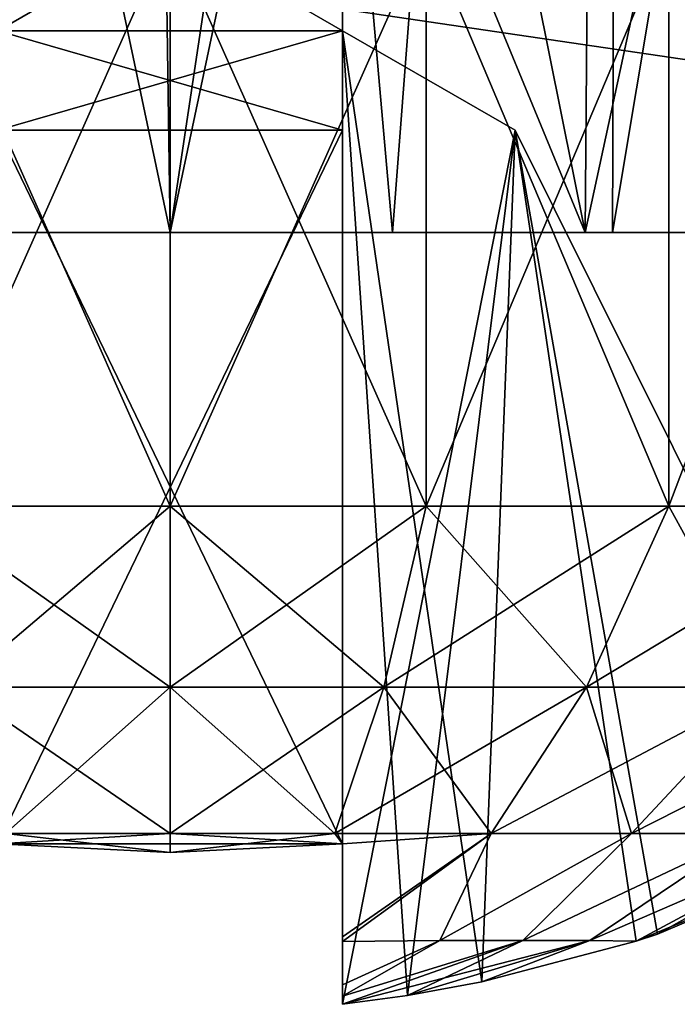
# Model space of a CAD drawing. Units: millimetres. Extents: x -56 to 110, y -115 to -22.
# Drawn here: x 38 to 40, y -115 to -112 of the extents above; entities that cross this region are included whole.
import ezdxf

# ---------------------------------------------------------------- set-up
doc = ezdxf.new("R2010")
doc.units = ezdxf.units.MM
doc.header["$LTSCALE"] = 110.922786
for name, color, linetype in [('105', 7, 'CONTINUOUS'), ('110', 7, 'CONTINUOUS'), ('111', 7, 'CONTINUOUS'), ('116', 7, 'CONTINUOUS'), ('27', 7, 'CONTINUOUS'), ('35', 7, 'CONTINUOUS'), ('36', 7, 'CONTINUOUS'), ('43', 7, 'CONTINUOUS'), ('44', 7, 'CONTINUOUS'), ('520', 7, 'CONTINUOUS'), ('521', 7, 'CONTINUOUS'), ('524', 7, 'CONTINUOUS'), ('525', 7, 'CONTINUOUS'), ('526', 7, 'CONTINUOUS'), ('527', 7, 'CONTINUOUS'), ('528', 7, 'CONTINUOUS'), ('529', 7, 'CONTINUOUS'), ('530', 7, 'CONTINUOUS'), ('533', 7, 'CONTINUOUS'), ('534', 7, 'CONTINUOUS'), ('535', 7, 'CONTINUOUS'), ('536', 7, 'CONTINUOUS'), ('537', 7, 'CONTINUOUS'), ('545', 7, 'CONTINUOUS'), ('546', 7, 'CONTINUOUS'), ('549', 7, 'CONTINUOUS'), ('550', 7, 'CONTINUOUS'), ('551', 7, 'CONTINUOUS'), ('552', 7, 'CONTINUOUS'), ('553', 7, 'CONTINUOUS'), ('554', 7, 'CONTINUOUS'), ('555', 7, 'CONTINUOUS'), ('558', 7, 'CONTINUOUS'), ('559', 7, 'CONTINUOUS'), ('560', 7, 'CONTINUOUS'), ('561', 7, 'CONTINUOUS'), ('562', 7, 'CONTINUOUS')]:
    doc.layers.add(name, color=color, linetype=linetype)

msp = doc.modelspace()

# ---------------------------------------------------------------- linework, layer by layer
at = {"layer": '105', "color": 7, "linetype": 'CONTINUOUS', "true_color": 0xf08feb}
for points in [[(36.6131, -102, -5.0552), (37.7264, -112.5, -7.7747), (38.3462, -102, -4.9378), (36.6131, -102, -5.0552)], [(37.7264, -112.5, -7.7747), (38.5, -112.5, -7.7505), (38.3462, -102, -4.9378), (37.7264, -112.5, -7.7747)], [(38.5, -112.5, -7.7505), (39.2736, -112.5, -7.7747), (38.3462, -102, -4.9378), (38.5, -112.5, -7.7505)], [(38.3462, -102, -4.9378), (39.2736, -112.5, -7.7747), (40.0779, -102, -5.0196), (38.3462, -102, -4.9378)], [(39.2736, -112.5, -7.7747), (40.0393, -112.5, -7.8472), (40.0779, -102, -5.0196), (39.2736, -112.5, -7.7747)], [(40.0393, -112.5, -7.8472), (40.8024, -112.5, -7.9688), (40.0779, -102, -5.0196), (40.0393, -112.5, -7.8472)], [(40.0779, -102, -5.0196), (40.8024, -112.5, -7.9688), (41.7945, -102, -5.3014), (40.0779, -102, -5.0196)]]:
    msp.add_3dface(points, dxfattribs=at)
at = {"layer": '110', "color": 7, "linetype": 'CONTINUOUS', "true_color": 0xf08feb}
for points in [[(38.5, -112.5, -9.2506), (37.0557, -112.5, -9.3476), (38.5, -109, -9.2506), (38.5, -112.5, -9.2506)], [(37.0557, -112.5, -9.3476), (37.76, -109, -9.2757), (38.5, -109, -9.2506), (37.0557, -112.5, -9.3476)], [(39.9443, -112.5, -9.3476), (38.5, -112.5, -9.2506), (39.24, -109, -9.2757), (39.9443, -112.5, -9.3476)], [(38.5, -112.5, -9.2506), (38.5, -109, -9.2506), (39.24, -109, -9.2757), (38.5, -112.5, -9.2506)], [(39.9443, -112.5, -9.3476), (39.24, -109, -9.2757), (39.9712, -109, -9.3513), (39.9443, -112.5, -9.3476)], [(41.3668, -112.5, -9.6397), (39.9443, -112.5, -9.3476), (40.6998, -109, -9.4781), (41.3668, -112.5, -9.6397)], [(39.9443, -112.5, -9.3476), (39.9712, -109, -9.3513), (40.6998, -109, -9.4781), (39.9443, -112.5, -9.3476)]]:
    msp.add_3dface(points, dxfattribs=at)
at = {"layer": '111', "color": 7, "linetype": 'CONTINUOUS', "true_color": 0xf08feb}
for points in [[(38.3462, -102, 4.9378), (37.7264, -112.5, 7.7747), (36.6131, -102, 5.0552), (38.3462, -102, 4.9378)], [(38.5, -112.5, 7.7505), (37.7264, -112.5, 7.7747), (38.3462, -102, 4.9378), (38.5, -112.5, 7.7505)], [(40.0779, -102, 5.0196), (38.5, -112.5, 7.7505), (38.3462, -102, 4.9378), (40.0779, -102, 5.0196)], [(39.2736, -112.5, 7.7747), (38.5, -112.5, 7.7505), (40.0779, -102, 5.0196), (39.2736, -112.5, 7.7747)], [(40.0393, -112.5, 7.8472), (39.2736, -112.5, 7.7747), (40.0779, -102, 5.0196), (40.0393, -112.5, 7.8472)], [(40.8024, -112.5, 7.9688), (40.0393, -112.5, 7.8472), (41.7945, -102, 5.3014), (40.8024, -112.5, 7.9688)], [(41.7945, -102, 5.3014), (40.0393, -112.5, 7.8472), (40.0779, -102, 5.0196), (41.7945, -102, 5.3014)]]:
    msp.add_3dface(points, dxfattribs=at)
at = {"layer": '116', "color": 7, "linetype": 'CONTINUOUS', "true_color": 0xf08feb}
for points in [[(37.0557, -112.5, 9.3476), (38.5, -112.5, 9.2506), (37.76, -109, 9.2757), (37.0557, -112.5, 9.3476)], [(38.5, -112.5, 9.2506), (38.5, -109, 9.2506), (37.76, -109, 9.2757), (38.5, -112.5, 9.2506)], [(38.5, -112.5, 9.2506), (39.9443, -112.5, 9.3476), (38.5, -109, 9.2506), (38.5, -112.5, 9.2506)], [(39.9443, -112.5, 9.3476), (39.24, -109, 9.2757), (38.5, -109, 9.2506), (39.9443, -112.5, 9.3476)], [(39.9443, -112.5, 9.3476), (39.9712, -109, 9.3513), (39.24, -109, 9.2757), (39.9443, -112.5, 9.3476)], [(39.9443, -112.5, 9.3476), (41.3668, -112.5, 9.6397), (39.9712, -109, 9.3513), (39.9443, -112.5, 9.3476)], [(41.3668, -112.5, 9.6397), (40.6998, -109, 9.4781), (39.9712, -109, 9.3513), (41.3668, -112.5, 9.6397)]]:
    msp.add_3dface(points, dxfattribs=at)
at = {"layer": '27', "color": 7, "linetype": 'CONTINUOUS', "true_color": 0xf08feb}
for points in [[(44.379, -112.5, -29), (32.621, -112.5, -29), (35.907, -112.5, -32.5), (44.379, -112.5, -29)], [(32.621, -112.5, 29), (44.379, -112.5, 29), (33.907, -112.5, 32.5), (32.621, -112.5, 29)], [(33.907, -112.5, 32.5), (44.379, -112.5, 29), (35.907, -112.5, 32.5), (33.907, -112.5, 32.5)], [(52, -112.5, -32.5), (44.379, -112.5, -29), (35.907, -112.5, -32.5), (52, -112.5, -32.5)], [(35.907, -112.5, 32.5), (44.379, -112.5, 29), (46.8104, -112.5, 29), (35.907, -112.5, 32.5)], [(52, -112.5, 32.5), (35.907, -112.5, 32.5), (46.8104, -112.5, 29), (52, -112.5, 32.5)], [(37.0557, -112.5, -9.3476), (38.5, -112.5, -9.2506), (37.7264, -112.5, -7.7747), (37.0557, -112.5, -9.3476)], [(38.5, -112.5, 9.2506), (37.0557, -112.5, 9.3476), (38.5, -112.5, 7.7505), (38.5, -112.5, 9.2506)], [(38.5, -112.5, 7.7505), (37.0557, -112.5, 9.3476), (37.7264, -112.5, 7.7747), (38.5, -112.5, 7.7505)], [(37.7264, -112.5, -7.7747), (38.5, -112.5, -9.2506), (38.5, -112.5, -7.7505), (37.7264, -112.5, -7.7747)], [(38.5, -112.5, -9.2506), (39.9443, -112.5, -9.3476), (38.5, -112.5, -7.7505), (38.5, -112.5, -9.2506)], [(38.5, -112.5, -7.7505), (39.9443, -112.5, -9.3476), (39.2736, -112.5, -7.7747), (38.5, -112.5, -7.7505)], [(39.9443, -112.5, 9.3476), (38.5, -112.5, 9.2506), (39.2736, -112.5, 7.7747), (39.9443, -112.5, 9.3476)], [(39.2736, -112.5, 7.7747), (38.5, -112.5, 9.2506), (38.5, -112.5, 7.7505), (39.2736, -112.5, 7.7747)], [(39.2736, -112.5, -7.7747), (39.9443, -112.5, -9.3476), (40.0393, -112.5, -7.8472), (39.2736, -112.5, -7.7747)], [(40.0393, -112.5, 7.8472), (39.9443, -112.5, 9.3476), (39.2736, -112.5, 7.7747), (40.0393, -112.5, 7.8472)], [(39.9443, -112.5, -9.3476), (41.3668, -112.5, -9.6397), (40.0393, -112.5, -7.8472), (39.9443, -112.5, -9.3476)], [(41.3668, -112.5, 9.6397), (39.9443, -112.5, 9.3476), (40.8024, -112.5, 7.9688), (41.3668, -112.5, 9.6397)], [(40.8024, -112.5, 7.9688), (39.9443, -112.5, 9.3476), (40.0393, -112.5, 7.8472), (40.8024, -112.5, 7.9688)], [(40.0393, -112.5, -7.8472), (41.3668, -112.5, -9.6397), (40.8024, -112.5, -7.9688), (40.0393, -112.5, -7.8472)]]:
    msp.add_3dface(points, dxfattribs=at)
at = {"layer": '35', "color": 7, "linetype": 'CONTINUOUS', "true_color": 0xf08feb}
for points in [[(52, -112.5, -32.5), (35.907, -112.5, -32.5), (52, -103.0175, -32.8311), (52, -112.5, -32.5)], [(52, -103.0175, -32.8311), (35.907, -112.5, -32.5), (45.1229, -104.5, -32.7794), (52, -103.0175, -32.8311)], [(45.1229, -104.5, -32.7794), (35.907, -112.5, -32.5), (35.907, -104.5, -32.7794), (45.1229, -104.5, -32.7794)]]:
    msp.add_3dface(points, dxfattribs=at)
at = {"layer": '36', "color": 7, "linetype": 'CONTINUOUS', "true_color": 0xf08feb}
for points in [[(32.438, -109, -28.8778), (32.5287, -110.7547, -28.9391), (44.379, -112.5, -29), (32.438, -109, -28.8778)], [(32.438, -109, -28.8778), (44.379, -112.5, -29), (44.4713, -110.7547, -28.9391), (32.438, -109, -28.8778)], [(32.621, -112.5, -29), (44.379, -112.5, -29), (32.5287, -110.7547, -28.9391), (32.621, -112.5, -29)]]:
    msp.add_3dface(points, dxfattribs=at)
at = {"layer": '43', "color": 7, "linetype": 'CONTINUOUS', "true_color": 0xf08feb}
for points in [[(35.907, -112.5, 32.5), (52, -112.5, 32.5), (35.907, -104.5, 32.7794), (35.907, -112.5, 32.5)], [(35.907, -104.5, 32.7794), (52, -112.5, 32.5), (45.1229, -104.5, 32.7794), (35.907, -104.5, 32.7794)]]:
    msp.add_3dface(points, dxfattribs=at)
at = {"layer": '44', "color": 7, "linetype": 'CONTINUOUS', "true_color": 0xf08feb}
for points in [[(44.562, -109, 28.8778), (32.621, -112.5, 29), (32.5287, -110.7547, 28.9391), (44.562, -109, 28.8778)], [(44.562, -109, 28.8778), (44.4713, -110.7547, 28.9391), (32.621, -112.5, 29), (44.562, -109, 28.8778)], [(44.379, -112.5, 29), (32.621, -112.5, 29), (44.4713, -110.7547, 28.9391), (44.379, -112.5, 29)]]:
    msp.add_3dface(points, dxfattribs=at)
at = {"layer": '520', "color": 4, "linetype": 'CONTINUOUS'}
for points in [[(37.6099, -111.4513, 16.1003), (38.5, -111.4513, 16), (37.6099, -113.4513, 16.1003), (37.6099, -111.4513, 16.1003)], [(37.6099, -113.4513, 16.1003), (38.5, -111.4513, 16), (38.5, -113.4513, 16), (37.6099, -113.4513, 16.1003)], [(38.5, -111.4513, 16), (39.3901, -111.4513, 16.1003), (38.5, -113.4513, 16), (38.5, -111.4513, 16)], [(38.5, -113.4513, 16), (39.3901, -111.4513, 16.1003), (39.3901, -113.4513, 16.1003), (38.5, -113.4513, 16)], [(39.3901, -111.4513, 16.1003), (40.2355, -111.4513, 16.3962), (39.3901, -113.4513, 16.1003), (39.3901, -111.4513, 16.1003)], [(39.3901, -113.4513, 16.1003), (40.2355, -111.4513, 16.3962), (40.2355, -113.4513, 16.3961), (39.3901, -113.4513, 16.1003)], [(40.2355, -111.4513, 16.3962), (40.994, -111.4513, 16.8727), (40.2355, -113.4513, 16.3961), (40.2355, -111.4513, 16.3962)], [(40.2355, -113.4513, 16.3961), (40.994, -111.4513, 16.8727), (40.994, -113.4513, 16.8727), (40.2355, -113.4513, 16.3961)]]:
    msp.add_3dface(points, dxfattribs=at)
at = {"layer": '521', "color": 4, "linetype": 'CONTINUOUS'}
for points in [[(37.6099, -113.4513, 16.1003), (38.5, -113.4513, 16), (37.7573, -114.081, 16.7461), (37.6099, -113.4513, 16.1003)], [(37.7573, -114.081, 16.7461), (38.5, -113.4513, 16), (38.5, -114.081, 16.6624), (37.7573, -114.081, 16.7461)], [(38.5, -113.4513, 16), (39.3901, -113.4513, 16.1003), (38.5, -114.081, 16.6624), (38.5, -113.4513, 16)], [(38.5, -114.081, 16.6624), (39.3901, -113.4513, 16.1003), (39.2427, -114.081, 16.7461), (38.5, -114.081, 16.6624)], [(39.3901, -113.4513, 16.1003), (40.2355, -113.4513, 16.3961), (39.2427, -114.081, 16.7461), (39.3901, -113.4513, 16.1003)], [(39.2427, -114.081, 16.7461), (40.2355, -113.4513, 16.3961), (39.9481, -114.081, 16.9929), (39.2427, -114.081, 16.7461)], [(40.2355, -113.4513, 16.3961), (40.994, -113.4513, 16.8727), (39.9481, -114.081, 16.9929), (40.2355, -113.4513, 16.3961)], [(39.9481, -114.081, 16.9929), (40.994, -113.4513, 16.8727), (40.5809, -114.081, 17.3906), (39.9481, -114.081, 16.9929)], [(37.927, -114.59, 17.4894), (37.7573, -114.081, 16.7461), (38.5, -114.081, 16.6624), (37.927, -114.59, 17.4894)], [(38.5, -114.59, 17.4249), (37.927, -114.59, 17.4894), (38.5, -114.081, 16.6624), (38.5, -114.59, 17.4249)], [(39.073, -114.59, 17.4894), (38.5, -114.59, 17.4249), (39.2427, -114.081, 16.7461), (39.073, -114.59, 17.4894)], [(38.5, -114.59, 17.4249), (38.5, -114.081, 16.6624), (39.2427, -114.081, 16.7461), (38.5, -114.59, 17.4249)], [(39.6173, -114.59, 17.6799), (39.073, -114.59, 17.4894), (39.9481, -114.081, 16.9929), (39.6173, -114.59, 17.6799)], [(39.073, -114.59, 17.4894), (39.2427, -114.081, 16.7461), (39.9481, -114.081, 16.9929), (39.073, -114.59, 17.4894)], [(40.1056, -114.59, 17.9867), (39.6173, -114.59, 17.6799), (40.5809, -114.081, 17.3906), (40.1056, -114.59, 17.9867)], [(39.6173, -114.59, 17.6799), (39.9481, -114.081, 16.9929), (40.5809, -114.081, 17.3906), (39.6173, -114.59, 17.6799)], [(40.5133, -114.59, 18.3944), (40.1056, -114.59, 17.9867), (41.1094, -114.081, 17.9191), (40.5133, -114.59, 18.3944)], [(40.1056, -114.59, 17.9867), (40.5809, -114.081, 17.3906), (41.1094, -114.081, 17.9191), (40.1056, -114.59, 17.9867)], [(38.5, -114.6555, 17.5478), (37.9, -114.6253, 17.5629), (38.5, -114.59, 17.4249), (38.5, -114.6555, 17.5478)], [(38.5, -114.59, 17.4249), (37.9, -114.6253, 17.5629), (37.927, -114.59, 17.4894), (38.5, -114.59, 17.4249)], [(39.1, -114.6253, 17.5629), (38.5, -114.6555, 17.5478), (39.073, -114.59, 17.4894), (39.1, -114.6253, 17.5629)], [(39.073, -114.59, 17.4894), (38.5, -114.6555, 17.5478), (38.5, -114.59, 17.4249), (39.073, -114.59, 17.4894)], [(39.6173, -114.59, 17.6799), (39.1, -114.6253, 17.5629), (39.073, -114.59, 17.4894), (39.6173, -114.59, 17.6799)], [(39.1, -114.9487, 18.3319), (39.1, -114.6253, 17.5629), (39.6173, -114.59, 17.6799), (39.1, -114.9487, 18.3319)], [(39.1, -114.9649, 18.3818), (39.1, -114.9487, 18.3319), (39.6173, -114.59, 17.6799), (39.1, -114.9649, 18.3818)], [(39.4382, -114.9612, 18.5382), (39.1, -114.9649, 18.3818), (39.6173, -114.59, 17.6799), (39.4382, -114.9612, 18.5382)], [(39.7271, -114.9612, 18.7707), (39.4382, -114.9612, 18.5382), (40.1056, -114.59, 17.9867), (39.7271, -114.9612, 18.7707)], [(40.1056, -114.59, 17.9867), (39.4382, -114.9612, 18.5382), (39.6173, -114.59, 17.6799), (40.1056, -114.59, 17.9867)], [(39.96, -114.9612, 19.0591), (39.7271, -114.9612, 18.7707), (40.5133, -114.59, 18.3944), (39.96, -114.9612, 19.0591)], [(40.5133, -114.59, 18.3944), (39.7271, -114.9612, 18.7707), (40.1056, -114.59, 17.9867), (40.5133, -114.59, 18.3944)], [(40.1209, -114.9641, 19.4), (39.96, -114.9612, 19.0591), (40.8201, -114.59, 18.8827), (40.1209, -114.9641, 19.4)], [(40.8201, -114.59, 18.8827), (39.96, -114.9612, 19.0591), (40.5133, -114.59, 18.3944), (40.8201, -114.59, 18.8827)], [(40.9371, -114.6253, 19.4), (40.1209, -114.9641, 19.4), (40.8201, -114.59, 18.8827), (40.9371, -114.6253, 19.4)], [(40.1955, -114.9395, 19.4), (40.1209, -114.9641, 19.4), (40.9371, -114.6253, 19.4), (40.1955, -114.9395, 19.4)], [(39.1, -114.9649, 18.3818), (39.4382, -114.9612, 18.5382), (39.1, -115.1163, 18.9684), (39.1, -114.9649, 18.3818)], [(39.4382, -114.9612, 18.5382), (39.7271, -114.9612, 18.7707), (39.1, -115.1552, 19.1891), (39.4382, -114.9612, 18.5382)], [(39.1, -115.1163, 18.9684), (39.4382, -114.9612, 18.5382), (39.1, -115.1552, 19.1891), (39.1, -115.1163, 18.9684)], [(39.7271, -114.9612, 18.7707), (39.96, -114.9612, 19.0591), (39.1, -115.1835, 19.4), (39.7271, -114.9612, 18.7707)], [(39.1, -115.1552, 19.1891), (39.7271, -114.9612, 18.7707), (39.1, -115.1835, 19.4), (39.1, -115.1552, 19.1891)], [(39.1, -115.1835, 19.4), (39.96, -114.9612, 19.0591), (39.3261, -115.1528, 19.4), (39.1, -115.1835, 19.4)], [(39.3261, -115.1528, 19.4), (39.96, -114.9612, 19.0591), (39.5845, -115.1056, 19.4), (39.3261, -115.1528, 19.4)], [(39.96, -114.9612, 19.0591), (40.1209, -114.9641, 19.4), (39.5845, -115.1056, 19.4), (39.96, -114.9612, 19.0591)]]:
    msp.add_3dface(points, dxfattribs=at)
at = {"layer": '524', "color": 4, "linetype": 'CONTINUOUS'}
for points in [[(38.5, -111.4513, 24), (37.6099, -111.4513, 23.8997), (38.5, -113.4513, 24), (38.5, -111.4513, 24)], [(38.5, -113.4513, 24), (37.6099, -111.4513, 23.8997), (37.6099, -113.4513, 23.8997), (38.5, -113.4513, 24)], [(39.3901, -111.4513, 23.8997), (38.5, -111.4513, 24), (39.3901, -113.4513, 23.8997), (39.3901, -111.4513, 23.8997)], [(39.3901, -113.4513, 23.8997), (38.5, -111.4513, 24), (38.5, -113.4513, 24), (39.3901, -113.4513, 23.8997)], [(40.2355, -111.4513, 23.6038), (39.3901, -111.4513, 23.8997), (40.2355, -113.4513, 23.6039), (40.2355, -111.4513, 23.6038)], [(40.2355, -113.4513, 23.6039), (39.3901, -111.4513, 23.8997), (39.3901, -113.4513, 23.8997), (40.2355, -113.4513, 23.6039)], [(40.994, -111.4513, 23.1273), (40.2355, -111.4513, 23.6038), (40.994, -113.4513, 23.1273), (40.994, -111.4513, 23.1273)], [(40.994, -113.4513, 23.1273), (40.2355, -111.4513, 23.6038), (40.2355, -113.4513, 23.6039), (40.994, -113.4513, 23.1273)]]:
    msp.add_3dface(points, dxfattribs=at)
at = {"layer": '525', "color": 4, "linetype": 'CONTINUOUS'}
for points in [[(38.5, -113.4513, 24), (37.6099, -113.4513, 23.8997), (38.5, -114.081, 23.3376), (38.5, -113.4513, 24)], [(38.5, -114.081, 23.3376), (37.6099, -113.4513, 23.8997), (37.7573, -114.081, 23.2539), (38.5, -114.081, 23.3376)], [(39.3901, -113.4513, 23.8997), (38.5, -113.4513, 24), (39.2427, -114.081, 23.2539), (39.3901, -113.4513, 23.8997)], [(39.2427, -114.081, 23.2539), (38.5, -113.4513, 24), (38.5, -114.081, 23.3376), (39.2427, -114.081, 23.2539)], [(39.9481, -114.081, 23.0071), (39.3901, -113.4513, 23.8997), (39.2427, -114.081, 23.2539), (39.9481, -114.081, 23.0071)], [(40.2355, -113.4513, 23.6039), (39.3901, -113.4513, 23.8997), (39.9481, -114.081, 23.0071), (40.2355, -113.4513, 23.6039)], [(40.5809, -114.081, 22.6094), (40.2355, -113.4513, 23.6039), (39.9481, -114.081, 23.0071), (40.5809, -114.081, 22.6094)], [(40.994, -113.4513, 23.1273), (40.2355, -113.4513, 23.6039), (40.5809, -114.081, 22.6094), (40.994, -113.4513, 23.1273)], [(37.927, -114.59, 22.5106), (38.5, -114.59, 22.5751), (37.7573, -114.081, 23.2539), (37.927, -114.59, 22.5106)], [(38.5, -114.59, 22.5751), (38.5, -114.081, 23.3376), (37.7573, -114.081, 23.2539), (38.5, -114.59, 22.5751)], [(38.5, -114.59, 22.5751), (39.073, -114.59, 22.5106), (38.5, -114.081, 23.3376), (38.5, -114.59, 22.5751)], [(39.073, -114.59, 22.5106), (39.2427, -114.081, 23.2539), (38.5, -114.081, 23.3376), (39.073, -114.59, 22.5106)], [(39.073, -114.59, 22.5106), (39.6173, -114.59, 22.3201), (39.2427, -114.081, 23.2539), (39.073, -114.59, 22.5106)], [(39.6173, -114.59, 22.3201), (39.9481, -114.081, 23.0071), (39.2427, -114.081, 23.2539), (39.6173, -114.59, 22.3201)], [(39.6173, -114.59, 22.3201), (40.1056, -114.59, 22.0133), (39.9481, -114.081, 23.0071), (39.6173, -114.59, 22.3201)], [(40.1056, -114.59, 22.0133), (40.5809, -114.081, 22.6094), (39.9481, -114.081, 23.0071), (40.1056, -114.59, 22.0133)], [(40.1056, -114.59, 22.0133), (40.5133, -114.59, 21.6056), (40.5809, -114.081, 22.6094), (40.1056, -114.59, 22.0133)], [(37.927, -114.59, 22.5106), (37.9, -114.6253, 22.4371), (38.5, -114.6555, 22.4522), (37.927, -114.59, 22.5106)], [(38.5, -114.59, 22.5751), (37.927, -114.59, 22.5106), (38.5, -114.6555, 22.4522), (38.5, -114.59, 22.5751)], [(39.073, -114.59, 22.5106), (38.5, -114.59, 22.5751), (39.1, -114.6253, 22.4371), (39.073, -114.59, 22.5106)], [(39.1, -114.6253, 22.4371), (38.5, -114.59, 22.5751), (38.5, -114.6555, 22.4522), (39.1, -114.6253, 22.4371)], [(39.6173, -114.59, 22.3201), (39.073, -114.59, 22.5106), (39.1, -114.6253, 22.4371), (39.6173, -114.59, 22.3201)], [(39.4382, -114.9612, 21.4618), (39.6173, -114.59, 22.3201), (39.1, -114.9649, 21.6182), (39.4382, -114.9612, 21.4618)], [(39.1, -114.9649, 21.6182), (39.6173, -114.59, 22.3201), (39.1, -114.6253, 22.4371), (39.1, -114.9649, 21.6182)], [(40.1056, -114.59, 22.0133), (39.6173, -114.59, 22.3201), (39.4382, -114.9612, 21.4618), (40.1056, -114.59, 22.0133)], [(39.7271, -114.9612, 21.2293), (40.1056, -114.59, 22.0133), (39.4382, -114.9612, 21.4618), (39.7271, -114.9612, 21.2293)], [(40.5133, -114.59, 21.6056), (40.1056, -114.59, 22.0133), (39.7271, -114.9612, 21.2293), (40.5133, -114.59, 21.6056)], [(39.96, -114.9612, 20.9409), (40.5133, -114.59, 21.6056), (39.7271, -114.9612, 21.2293), (39.96, -114.9612, 20.9409)], [(40.8201, -114.59, 21.1173), (40.5133, -114.59, 21.6056), (39.96, -114.9612, 20.9409), (40.8201, -114.59, 21.1173)], [(40.1209, -114.9641, 20.6), (40.8201, -114.59, 21.1173), (39.96, -114.9612, 20.9409), (40.1209, -114.9641, 20.6)], [(40.1955, -114.9395, 20.6), (40.8201, -114.59, 21.1173), (40.1209, -114.9641, 20.6), (40.1955, -114.9395, 20.6)], [(40.9371, -114.6253, 20.6), (40.8201, -114.59, 21.1173), (40.1955, -114.9395, 20.6), (40.9371, -114.6253, 20.6)], [(39.1, -114.9487, 21.6681), (39.1, -114.9649, 21.6182), (39.1, -114.6253, 22.4371), (39.1, -114.9487, 21.6681)], [(39.7271, -114.9612, 21.2293), (39.4382, -114.9612, 21.4618), (39.1, -115.1552, 20.8109), (39.7271, -114.9612, 21.2293)], [(39.1, -115.1835, 20.6), (39.7271, -114.9612, 21.2293), (39.1, -115.1552, 20.8109), (39.1, -115.1835, 20.6)], [(39.7271, -114.9612, 21.2293), (39.1, -115.1835, 20.6), (39.3261, -115.1528, 20.6), (39.7271, -114.9612, 21.2293)], [(39.4382, -114.9612, 21.4618), (39.1, -114.9649, 21.6182), (39.1, -115.1163, 21.0316), (39.4382, -114.9612, 21.4618)], [(39.1, -115.1552, 20.8109), (39.4382, -114.9612, 21.4618), (39.1, -115.1163, 21.0316), (39.1, -115.1552, 20.8109)], [(39.96, -114.9612, 20.9409), (39.7271, -114.9612, 21.2293), (39.3261, -115.1528, 20.6), (39.96, -114.9612, 20.9409)], [(39.5845, -115.1056, 20.6), (39.96, -114.9612, 20.9409), (39.3261, -115.1528, 20.6), (39.5845, -115.1056, 20.6)], [(40.1209, -114.9641, 20.6), (39.96, -114.9612, 20.9409), (39.5845, -115.1056, 20.6), (40.1209, -114.9641, 20.6)]]:
    msp.add_3dface(points, dxfattribs=at)
at = {"layer": '526', "color": 4, "linetype": 'CONTINUOUS'}
for points in [[(37.9, -111.7977, 19.4), (39.1, -111.7977, 19.4), (38.5, -111.4513, 19.4), (37.9, -111.7977, 19.4)], [(39.1, -115.1835, 19.4), (39.3261, -115.1528, 19.4), (39.1, -111.7977, 19.4), (39.1, -115.1835, 19.4)], [(39.3261, -115.1528, 19.4), (39.5845, -115.1056, 19.4), (39.1, -111.7977, 19.4), (39.3261, -115.1528, 19.4)], [(39.1, -111.7977, 19.4), (39.5845, -115.1056, 19.4), (39.7, -112.1441, 19.4), (39.1, -111.7977, 19.4)], [(39.5845, -115.1056, 19.4), (40.1209, -114.9641, 19.4), (39.7, -112.1441, 19.4), (39.5845, -115.1056, 19.4)], [(40.1209, -114.9641, 19.4), (40.1955, -114.9395, 19.4), (39.7, -112.1441, 19.4), (40.1209, -114.9641, 19.4)], [(40.1955, -114.9395, 19.4), (40.9371, -114.6253, 19.4), (39.7, -112.1441, 19.4), (40.1955, -114.9395, 19.4)]]:
    msp.add_3dface(points, dxfattribs=at)
at = {"layer": '527', "color": 4, "linetype": 'CONTINUOUS'}
for points in [[(39.1, -111.7977, 20.6), (37.9, -111.7977, 20.6), (38.5, -111.4513, 20.6), (39.1, -111.7977, 20.6)], [(39.1, -115.1835, 20.6), (39.1, -111.7977, 20.6), (39.7, -112.1441, 20.6), (39.1, -115.1835, 20.6)], [(39.3261, -115.1528, 20.6), (39.1, -115.1835, 20.6), (39.7, -112.1441, 20.6), (39.3261, -115.1528, 20.6)], [(39.5845, -115.1056, 20.6), (39.3261, -115.1528, 20.6), (39.7, -112.1441, 20.6), (39.5845, -115.1056, 20.6)], [(40.1209, -114.9641, 20.6), (39.5845, -115.1056, 20.6), (39.7, -112.1441, 20.6), (40.1209, -114.9641, 20.6)], [(40.9371, -114.6253, 20.6), (40.1209, -114.9641, 20.6), (39.7, -112.1441, 20.6), (40.9371, -114.6253, 20.6)], [(40.9371, -114.6253, 20.6), (40.1955, -114.9395, 20.6), (40.1209, -114.9641, 20.6), (40.9371, -114.6253, 20.6)]]:
    msp.add_3dface(points, dxfattribs=at)
at = {"layer": '528', "color": 4, "linetype": 'CONTINUOUS'}
for points in [[(38.5, -111.4513, 19.4), (39.1, -111.7977, 19.4), (38.5, -111.4513, 20), (38.5, -111.4513, 19.4)], [(39.1, -111.7977, 20.6), (38.5, -111.4513, 20.6), (38.5, -111.4513, 20), (39.1, -111.7977, 20.6)], [(39.1, -111.7977, 19.4), (39.7, -112.1441, 19.4), (39.1, -111.7977, 20.6), (39.1, -111.7977, 19.4)], [(39.1, -111.7977, 20.6), (39.7, -112.1441, 19.4), (39.7, -112.1441, 20.6), (39.1, -111.7977, 20.6)]]:
    msp.add_3dface(points, dxfattribs=at)
at = {"layer": '529', "color": 4, "linetype": 'CONTINUOUS'}
for points in [[(40.9371, -114.6253, 19.4), (40.9371, -114.6253, 20.6), (39.7, -112.1441, 20.6), (40.9371, -114.6253, 19.4)], [(39.7, -112.1441, 19.4), (40.9371, -114.6253, 19.4), (39.7, -112.1441, 20.6), (39.7, -112.1441, 19.4)]]:
    msp.add_3dface(points, dxfattribs=at)
at = {"layer": '530', "color": 4, "linetype": 'CONTINUOUS'}
for points in [[(37.9, -111.7977, 19.4), (38.5, -111.4513, 19.4), (38.5, -111.4513, 20), (37.9, -111.7977, 19.4)], [(38.5, -111.4513, 20.6), (37.9, -111.7977, 20.6), (38.5, -111.4513, 20), (38.5, -111.4513, 20.6)]]:
    msp.add_3dface(points, dxfattribs=at)
at = {"layer": '533', "color": 4, "linetype": 'CONTINUOUS'}
for points in [[(39.1, -111.7977, 19.4), (39.1, -111.7977, 20.6), (39.1, -111.4513, 20), (39.1, -111.7977, 19.4)], [(39.1, -115.1835, 19.4), (39.1, -111.7977, 19.4), (39.1, -112.1441, 18.8), (39.1, -115.1835, 19.4)], [(39.1, -115.1835, 20.6), (39.1, -115.1552, 20.8109), (39.1, -111.7977, 20.6), (39.1, -115.1835, 20.6)], [(39.1, -115.1552, 20.8109), (39.1, -115.1163, 21.0316), (39.1, -111.7977, 20.6), (39.1, -115.1552, 20.8109)], [(39.1, -111.7977, 20.6), (39.1, -115.1163, 21.0316), (39.1, -112.1441, 21.2), (39.1, -111.7977, 20.6)], [(39.1, -114.6253, 17.5629), (39.1, -114.9649, 18.3818), (39.1, -112.1441, 18.8), (39.1, -114.6253, 17.5629)], [(39.1, -114.9649, 18.3818), (39.1, -115.1163, 18.9684), (39.1, -112.1441, 18.8), (39.1, -114.9649, 18.3818)], [(39.1, -115.1163, 18.9684), (39.1, -115.1552, 19.1891), (39.1, -112.1441, 18.8), (39.1, -115.1163, 18.9684)], [(39.1, -115.1552, 19.1891), (39.1, -115.1835, 19.4), (39.1, -112.1441, 18.8), (39.1, -115.1552, 19.1891)], [(39.1, -114.9649, 21.6182), (39.1, -114.9487, 21.6681), (39.1, -112.1441, 21.2), (39.1, -114.9649, 21.6182)], [(39.1, -115.1163, 21.0316), (39.1, -114.9649, 21.6182), (39.1, -112.1441, 21.2), (39.1, -115.1163, 21.0316)], [(39.1, -114.9487, 21.6681), (39.1, -114.6253, 22.4371), (39.1, -112.1441, 21.2), (39.1, -114.9487, 21.6681)], [(39.1, -114.6253, 17.5629), (39.1, -114.9487, 18.3319), (39.1, -114.9649, 18.3818), (39.1, -114.6253, 17.5629)]]:
    msp.add_3dface(points, dxfattribs=at)
at = {"layer": '534', "color": 4, "linetype": 'CONTINUOUS'}
for points in [[(38.5, -111.4513, 20), (37.9, -111.7977, 20.6), (37.9, -111.4513, 20), (38.5, -111.4513, 20)], [(39.1, -111.7977, 20.6), (38.5, -111.4513, 20), (39.1, -111.4513, 20), (39.1, -111.7977, 20.6)], [(37.9, -111.7977, 20.6), (39.1, -111.7977, 20.6), (39.1, -112.1441, 21.2), (37.9, -111.7977, 20.6)], [(37.9, -112.1441, 21.2), (37.9, -111.7977, 20.6), (39.1, -112.1441, 21.2), (37.9, -112.1441, 21.2)]]:
    msp.add_3dface(points, dxfattribs=at)
at = {"layer": '535', "color": 4, "linetype": 'CONTINUOUS'}
for points in [[(39.1, -114.6253, 22.4371), (37.9, -114.6253, 22.4371), (37.9, -112.1441, 21.2), (39.1, -114.6253, 22.4371)], [(39.1, -114.6253, 22.4371), (37.9, -112.1441, 21.2), (39.1, -112.1441, 21.2), (39.1, -114.6253, 22.4371)], [(37.9, -114.6253, 22.4371), (39.1, -114.6253, 22.4371), (38.5, -114.6555, 22.4522), (37.9, -114.6253, 22.4371)]]:
    msp.add_3dface(points, dxfattribs=at)
at = {"layer": '536', "color": 4, "linetype": 'CONTINUOUS'}
for points in [[(37.9, -111.7977, 19.4), (38.5, -111.4513, 20), (37.9, -111.4513, 20), (37.9, -111.7977, 19.4)], [(38.5, -111.4513, 20), (39.1, -111.7977, 19.4), (39.1, -111.4513, 20), (38.5, -111.4513, 20)], [(39.1, -111.7977, 19.4), (37.9, -111.7977, 19.4), (37.9, -112.1441, 18.8), (39.1, -111.7977, 19.4)], [(39.1, -111.7977, 19.4), (37.9, -112.1441, 18.8), (39.1, -112.1441, 18.8), (39.1, -111.7977, 19.4)]]:
    msp.add_3dface(points, dxfattribs=at)
at = {"layer": '537', "color": 4, "linetype": 'CONTINUOUS'}
for points in [[(37.9, -114.6253, 17.5629), (39.1, -114.6253, 17.5629), (39.1, -112.1441, 18.8), (37.9, -114.6253, 17.5629)], [(37.9, -112.1441, 18.8), (37.9, -114.6253, 17.5629), (39.1, -112.1441, 18.8), (37.9, -112.1441, 18.8)], [(37.9, -114.6253, 17.5629), (38.5, -114.6555, 17.5478), (39.1, -114.6253, 17.5629), (37.9, -114.6253, 17.5629)]]:
    msp.add_3dface(points, dxfattribs=at)
at = {"layer": '545', "color": 4, "linetype": 'CONTINUOUS'}
for points in [[(37.6099, -111.4513, -23.8997), (38.5, -111.4513, -24), (37.6099, -113.4513, -23.8997), (37.6099, -111.4513, -23.8997)], [(37.6099, -113.4513, -23.8997), (38.5, -111.4513, -24), (38.5, -113.4513, -24), (37.6099, -113.4513, -23.8997)], [(38.5, -111.4513, -24), (39.3901, -111.4513, -23.8997), (38.5, -113.4513, -24), (38.5, -111.4513, -24)], [(38.5, -113.4513, -24), (39.3901, -111.4513, -23.8997), (39.3901, -113.4513, -23.8997), (38.5, -113.4513, -24)], [(39.3901, -111.4513, -23.8997), (40.2355, -111.4513, -23.6038), (39.3901, -113.4513, -23.8997), (39.3901, -111.4513, -23.8997)], [(39.3901, -113.4513, -23.8997), (40.2355, -111.4513, -23.6038), (40.2355, -113.4513, -23.6039), (39.3901, -113.4513, -23.8997)], [(40.2355, -111.4513, -23.6038), (40.994, -111.4513, -23.1273), (40.2355, -113.4513, -23.6039), (40.2355, -111.4513, -23.6038)], [(40.2355, -113.4513, -23.6039), (40.994, -111.4513, -23.1273), (40.994, -113.4513, -23.1273), (40.2355, -113.4513, -23.6039)]]:
    msp.add_3dface(points, dxfattribs=at)
at = {"layer": '546', "color": 4, "linetype": 'CONTINUOUS'}
for points in [[(37.6099, -113.4513, -23.8997), (38.5, -113.4513, -24), (37.7573, -114.081, -23.2539), (37.6099, -113.4513, -23.8997)], [(37.7573, -114.081, -23.2539), (38.5, -113.4513, -24), (38.5, -114.081, -23.3376), (37.7573, -114.081, -23.2539)], [(38.5, -113.4513, -24), (39.3901, -113.4513, -23.8997), (38.5, -114.081, -23.3376), (38.5, -113.4513, -24)], [(38.5, -114.081, -23.3376), (39.3901, -113.4513, -23.8997), (39.2427, -114.081, -23.2539), (38.5, -114.081, -23.3376)], [(39.3901, -113.4513, -23.8997), (40.2355, -113.4513, -23.6039), (39.2427, -114.081, -23.2539), (39.3901, -113.4513, -23.8997)], [(39.2427, -114.081, -23.2539), (40.2355, -113.4513, -23.6039), (39.9481, -114.081, -23.0071), (39.2427, -114.081, -23.2539)], [(40.2355, -113.4513, -23.6039), (40.994, -113.4513, -23.1273), (39.9481, -114.081, -23.0071), (40.2355, -113.4513, -23.6039)], [(39.9481, -114.081, -23.0071), (40.994, -113.4513, -23.1273), (40.5809, -114.081, -22.6094), (39.9481, -114.081, -23.0071)], [(37.927, -114.59, -22.5106), (37.7573, -114.081, -23.2539), (38.5, -114.081, -23.3376), (37.927, -114.59, -22.5106)], [(38.5, -114.59, -22.5751), (37.927, -114.59, -22.5106), (38.5, -114.081, -23.3376), (38.5, -114.59, -22.5751)], [(39.073, -114.59, -22.5106), (38.5, -114.59, -22.5751), (39.2427, -114.081, -23.2539), (39.073, -114.59, -22.5106)], [(38.5, -114.59, -22.5751), (38.5, -114.081, -23.3376), (39.2427, -114.081, -23.2539), (38.5, -114.59, -22.5751)], [(39.6173, -114.59, -22.3201), (39.073, -114.59, -22.5106), (39.9481, -114.081, -23.0071), (39.6173, -114.59, -22.3201)], [(39.073, -114.59, -22.5106), (39.2427, -114.081, -23.2539), (39.9481, -114.081, -23.0071), (39.073, -114.59, -22.5106)], [(40.1056, -114.59, -22.0133), (39.6173, -114.59, -22.3201), (40.5809, -114.081, -22.6094), (40.1056, -114.59, -22.0133)], [(39.6173, -114.59, -22.3201), (39.9481, -114.081, -23.0071), (40.5809, -114.081, -22.6094), (39.6173, -114.59, -22.3201)], [(40.5133, -114.59, -21.6056), (40.1056, -114.59, -22.0133), (41.1094, -114.081, -22.0809), (40.5133, -114.59, -21.6056)], [(40.1056, -114.59, -22.0133), (40.5809, -114.081, -22.6094), (41.1094, -114.081, -22.0809), (40.1056, -114.59, -22.0133)], [(38.5, -114.6555, -22.4522), (37.9, -114.6253, -22.4371), (38.5, -114.59, -22.5751), (38.5, -114.6555, -22.4522)], [(38.5, -114.59, -22.5751), (37.9, -114.6253, -22.4371), (37.927, -114.59, -22.5106), (38.5, -114.59, -22.5751)], [(39.1, -114.6253, -22.4371), (38.5, -114.6555, -22.4522), (39.073, -114.59, -22.5106), (39.1, -114.6253, -22.4371)], [(39.073, -114.59, -22.5106), (38.5, -114.6555, -22.4522), (38.5, -114.59, -22.5751), (39.073, -114.59, -22.5106)], [(39.6173, -114.59, -22.3201), (39.1, -114.6253, -22.4371), (39.073, -114.59, -22.5106), (39.6173, -114.59, -22.3201)], [(39.1, -114.9487, -21.6681), (39.1, -114.6253, -22.4371), (39.6173, -114.59, -22.3201), (39.1, -114.9487, -21.6681)], [(39.1, -114.9649, -21.6182), (39.1, -114.9487, -21.6681), (39.6173, -114.59, -22.3201), (39.1, -114.9649, -21.6182)], [(39.4382, -114.9612, -21.4618), (39.1, -114.9649, -21.6182), (39.6173, -114.59, -22.3201), (39.4382, -114.9612, -21.4618)], [(39.7271, -114.9612, -21.2293), (39.4382, -114.9612, -21.4618), (40.1056, -114.59, -22.0133), (39.7271, -114.9612, -21.2293)], [(40.1056, -114.59, -22.0133), (39.4382, -114.9612, -21.4618), (39.6173, -114.59, -22.3201), (40.1056, -114.59, -22.0133)], [(39.96, -114.9612, -20.9409), (39.7271, -114.9612, -21.2293), (40.5133, -114.59, -21.6056), (39.96, -114.9612, -20.9409)], [(40.5133, -114.59, -21.6056), (39.7271, -114.9612, -21.2293), (40.1056, -114.59, -22.0133), (40.5133, -114.59, -21.6056)], [(40.1209, -114.9641, -20.6), (39.96, -114.9612, -20.9409), (40.8201, -114.59, -21.1173), (40.1209, -114.9641, -20.6)], [(40.8201, -114.59, -21.1173), (39.96, -114.9612, -20.9409), (40.5133, -114.59, -21.6056), (40.8201, -114.59, -21.1173)], [(40.9371, -114.6253, -20.6), (40.1209, -114.9641, -20.6), (40.8201, -114.59, -21.1173), (40.9371, -114.6253, -20.6)], [(40.1955, -114.9395, -20.6), (40.1209, -114.9641, -20.6), (40.9371, -114.6253, -20.6), (40.1955, -114.9395, -20.6)], [(39.1, -114.9649, -21.6182), (39.4382, -114.9612, -21.4618), (39.1, -115.1163, -21.0316), (39.1, -114.9649, -21.6182)], [(39.4382, -114.9612, -21.4618), (39.7271, -114.9612, -21.2293), (39.1, -115.1552, -20.8109), (39.4382, -114.9612, -21.4618)], [(39.1, -115.1163, -21.0316), (39.4382, -114.9612, -21.4618), (39.1, -115.1552, -20.8109), (39.1, -115.1163, -21.0316)], [(39.7271, -114.9612, -21.2293), (39.96, -114.9612, -20.9409), (39.1, -115.1835, -20.6), (39.7271, -114.9612, -21.2293)], [(39.1, -115.1552, -20.8109), (39.7271, -114.9612, -21.2293), (39.1, -115.1835, -20.6), (39.1, -115.1552, -20.8109)], [(39.1, -115.1835, -20.6), (39.96, -114.9612, -20.9409), (39.3261, -115.1528, -20.6), (39.1, -115.1835, -20.6)], [(39.3261, -115.1528, -20.6), (39.96, -114.9612, -20.9409), (39.5845, -115.1056, -20.6), (39.3261, -115.1528, -20.6)], [(39.96, -114.9612, -20.9409), (40.1209, -114.9641, -20.6), (39.5845, -115.1056, -20.6), (39.96, -114.9612, -20.9409)]]:
    msp.add_3dface(points, dxfattribs=at)
at = {"layer": '549', "color": 4, "linetype": 'CONTINUOUS'}
for points in [[(38.5, -111.4513, -16), (37.6099, -111.4513, -16.1003), (38.5, -113.4513, -16), (38.5, -111.4513, -16)], [(38.5, -113.4513, -16), (37.6099, -111.4513, -16.1003), (37.6099, -113.4513, -16.1003), (38.5, -113.4513, -16)], [(39.3901, -111.4513, -16.1003), (38.5, -111.4513, -16), (39.3901, -113.4513, -16.1003), (39.3901, -111.4513, -16.1003)], [(39.3901, -113.4513, -16.1003), (38.5, -111.4513, -16), (38.5, -113.4513, -16), (39.3901, -113.4513, -16.1003)], [(40.2355, -111.4513, -16.3962), (39.3901, -111.4513, -16.1003), (40.2355, -113.4513, -16.3961), (40.2355, -111.4513, -16.3962)], [(40.2355, -113.4513, -16.3961), (39.3901, -111.4513, -16.1003), (39.3901, -113.4513, -16.1003), (40.2355, -113.4513, -16.3961)], [(40.994, -111.4513, -16.8727), (40.2355, -111.4513, -16.3962), (40.994, -113.4513, -16.8727), (40.994, -111.4513, -16.8727)], [(40.994, -113.4513, -16.8727), (40.2355, -111.4513, -16.3962), (40.2355, -113.4513, -16.3961), (40.994, -113.4513, -16.8727)]]:
    msp.add_3dface(points, dxfattribs=at)
at = {"layer": '550', "color": 4, "linetype": 'CONTINUOUS'}
for points in [[(38.5, -113.4513, -16), (37.6099, -113.4513, -16.1003), (38.5, -114.081, -16.6624), (38.5, -113.4513, -16)], [(38.5, -114.081, -16.6624), (37.6099, -113.4513, -16.1003), (37.7573, -114.081, -16.7461), (38.5, -114.081, -16.6624)], [(39.3901, -113.4513, -16.1003), (38.5, -113.4513, -16), (39.2427, -114.081, -16.7461), (39.3901, -113.4513, -16.1003)], [(39.2427, -114.081, -16.7461), (38.5, -113.4513, -16), (38.5, -114.081, -16.6624), (39.2427, -114.081, -16.7461)], [(39.9481, -114.081, -16.9929), (39.3901, -113.4513, -16.1003), (39.2427, -114.081, -16.7461), (39.9481, -114.081, -16.9929)], [(40.2355, -113.4513, -16.3961), (39.3901, -113.4513, -16.1003), (39.9481, -114.081, -16.9929), (40.2355, -113.4513, -16.3961)], [(40.5809, -114.081, -17.3906), (40.2355, -113.4513, -16.3961), (39.9481, -114.081, -16.9929), (40.5809, -114.081, -17.3906)], [(40.994, -113.4513, -16.8727), (40.2355, -113.4513, -16.3961), (40.5809, -114.081, -17.3906), (40.994, -113.4513, -16.8727)], [(37.927, -114.59, -17.4894), (38.5, -114.59, -17.4249), (37.7573, -114.081, -16.7461), (37.927, -114.59, -17.4894)], [(38.5, -114.59, -17.4249), (38.5, -114.081, -16.6624), (37.7573, -114.081, -16.7461), (38.5, -114.59, -17.4249)], [(38.5, -114.59, -17.4249), (39.073, -114.59, -17.4894), (38.5, -114.081, -16.6624), (38.5, -114.59, -17.4249)], [(39.073, -114.59, -17.4894), (39.2427, -114.081, -16.7461), (38.5, -114.081, -16.6624), (39.073, -114.59, -17.4894)], [(39.073, -114.59, -17.4894), (39.6173, -114.59, -17.6799), (39.2427, -114.081, -16.7461), (39.073, -114.59, -17.4894)], [(39.6173, -114.59, -17.6799), (39.9481, -114.081, -16.9929), (39.2427, -114.081, -16.7461), (39.6173, -114.59, -17.6799)], [(39.6173, -114.59, -17.6799), (40.1056, -114.59, -17.9867), (39.9481, -114.081, -16.9929), (39.6173, -114.59, -17.6799)], [(40.1056, -114.59, -17.9867), (40.5809, -114.081, -17.3906), (39.9481, -114.081, -16.9929), (40.1056, -114.59, -17.9867)], [(40.1056, -114.59, -17.9867), (40.5133, -114.59, -18.3944), (40.5809, -114.081, -17.3906), (40.1056, -114.59, -17.9867)], [(37.927, -114.59, -17.4894), (37.9, -114.6253, -17.5629), (38.5, -114.6555, -17.5478), (37.927, -114.59, -17.4894)], [(38.5, -114.59, -17.4249), (37.927, -114.59, -17.4894), (38.5, -114.6555, -17.5478), (38.5, -114.59, -17.4249)], [(39.073, -114.59, -17.4894), (38.5, -114.59, -17.4249), (39.1, -114.6253, -17.5629), (39.073, -114.59, -17.4894)], [(39.1, -114.6253, -17.5629), (38.5, -114.59, -17.4249), (38.5, -114.6555, -17.5478), (39.1, -114.6253, -17.5629)], [(39.6173, -114.59, -17.6799), (39.073, -114.59, -17.4894), (39.1, -114.6253, -17.5629), (39.6173, -114.59, -17.6799)], [(39.4382, -114.9612, -18.5382), (39.6173, -114.59, -17.6799), (39.1, -114.9649, -18.3818), (39.4382, -114.9612, -18.5382)], [(39.1, -114.9649, -18.3818), (39.6173, -114.59, -17.6799), (39.1, -114.6253, -17.5629), (39.1, -114.9649, -18.3818)], [(40.1056, -114.59, -17.9867), (39.6173, -114.59, -17.6799), (39.4382, -114.9612, -18.5382), (40.1056, -114.59, -17.9867)], [(39.7271, -114.9612, -18.7707), (40.1056, -114.59, -17.9867), (39.4382, -114.9612, -18.5382), (39.7271, -114.9612, -18.7707)], [(40.5133, -114.59, -18.3944), (40.1056, -114.59, -17.9867), (39.7271, -114.9612, -18.7707), (40.5133, -114.59, -18.3944)], [(39.96, -114.9612, -19.0591), (40.5133, -114.59, -18.3944), (39.7271, -114.9612, -18.7707), (39.96, -114.9612, -19.0591)], [(40.8201, -114.59, -18.8827), (40.5133, -114.59, -18.3944), (39.96, -114.9612, -19.0591), (40.8201, -114.59, -18.8827)], [(40.1209, -114.9641, -19.4), (40.8201, -114.59, -18.8827), (39.96, -114.9612, -19.0591), (40.1209, -114.9641, -19.4)], [(40.1955, -114.9395, -19.4), (40.8201, -114.59, -18.8827), (40.1209, -114.9641, -19.4), (40.1955, -114.9395, -19.4)], [(40.9371, -114.6253, -19.4), (40.8201, -114.59, -18.8827), (40.1955, -114.9395, -19.4), (40.9371, -114.6253, -19.4)], [(39.1, -114.9487, -18.3319), (39.1, -114.9649, -18.3818), (39.1, -114.6253, -17.5629), (39.1, -114.9487, -18.3319)], [(39.7271, -114.9612, -18.7707), (39.4382, -114.9612, -18.5382), (39.1, -115.1552, -19.1891), (39.7271, -114.9612, -18.7707)], [(39.1, -115.1835, -19.4), (39.7271, -114.9612, -18.7707), (39.1, -115.1552, -19.1891), (39.1, -115.1835, -19.4)], [(39.7271, -114.9612, -18.7707), (39.1, -115.1835, -19.4), (39.3261, -115.1528, -19.4), (39.7271, -114.9612, -18.7707)], [(39.4382, -114.9612, -18.5382), (39.1, -114.9649, -18.3818), (39.1, -115.1163, -18.9684), (39.4382, -114.9612, -18.5382)], [(39.1, -115.1552, -19.1891), (39.4382, -114.9612, -18.5382), (39.1, -115.1163, -18.9684), (39.1, -115.1552, -19.1891)], [(39.96, -114.9612, -19.0591), (39.7271, -114.9612, -18.7707), (39.3261, -115.1528, -19.4), (39.96, -114.9612, -19.0591)], [(39.5845, -115.1056, -19.4), (39.96, -114.9612, -19.0591), (39.3261, -115.1528, -19.4), (39.5845, -115.1056, -19.4)], [(40.1209, -114.9641, -19.4), (39.96, -114.9612, -19.0591), (39.5845, -115.1056, -19.4), (40.1209, -114.9641, -19.4)]]:
    msp.add_3dface(points, dxfattribs=at)
at = {"layer": '551', "color": 4, "linetype": 'CONTINUOUS'}
for points in [[(37.9, -111.7977, -20.6), (39.1, -111.7977, -20.6), (38.5, -111.4513, -20.6), (37.9, -111.7977, -20.6)], [(39.1, -115.1835, -20.6), (39.3261, -115.1528, -20.6), (39.1, -111.7977, -20.6), (39.1, -115.1835, -20.6)], [(39.3261, -115.1528, -20.6), (39.5845, -115.1056, -20.6), (39.1, -111.7977, -20.6), (39.3261, -115.1528, -20.6)], [(39.1, -111.7977, -20.6), (39.5845, -115.1056, -20.6), (39.7, -112.1441, -20.6), (39.1, -111.7977, -20.6)], [(39.5845, -115.1056, -20.6), (40.1209, -114.9641, -20.6), (39.7, -112.1441, -20.6), (39.5845, -115.1056, -20.6)], [(40.1209, -114.9641, -20.6), (40.1955, -114.9395, -20.6), (39.7, -112.1441, -20.6), (40.1209, -114.9641, -20.6)], [(40.1955, -114.9395, -20.6), (40.9371, -114.6253, -20.6), (39.7, -112.1441, -20.6), (40.1955, -114.9395, -20.6)]]:
    msp.add_3dface(points, dxfattribs=at)
at = {"layer": '552', "color": 4, "linetype": 'CONTINUOUS'}
for points in [[(39.1, -111.7977, -19.4), (37.9, -111.7977, -19.4), (38.5, -111.4513, -19.4), (39.1, -111.7977, -19.4)], [(39.1, -115.1835, -19.4), (39.1, -111.7977, -19.4), (39.7, -112.1441, -19.4), (39.1, -115.1835, -19.4)], [(39.3261, -115.1528, -19.4), (39.1, -115.1835, -19.4), (39.7, -112.1441, -19.4), (39.3261, -115.1528, -19.4)], [(39.5845, -115.1056, -19.4), (39.3261, -115.1528, -19.4), (39.7, -112.1441, -19.4), (39.5845, -115.1056, -19.4)], [(40.1209, -114.9641, -19.4), (39.5845, -115.1056, -19.4), (39.7, -112.1441, -19.4), (40.1209, -114.9641, -19.4)], [(40.9371, -114.6253, -19.4), (40.1209, -114.9641, -19.4), (39.7, -112.1441, -19.4), (40.9371, -114.6253, -19.4)], [(40.9371, -114.6253, -19.4), (40.1955, -114.9395, -19.4), (40.1209, -114.9641, -19.4), (40.9371, -114.6253, -19.4)]]:
    msp.add_3dface(points, dxfattribs=at)
at = {"layer": '553', "color": 4, "linetype": 'CONTINUOUS'}
for points in [[(38.5, -111.4513, -20.6), (39.1, -111.7977, -20.6), (38.5, -111.4513, -20), (38.5, -111.4513, -20.6)], [(39.1, -111.7977, -19.4), (38.5, -111.4513, -19.4), (38.5, -111.4513, -20), (39.1, -111.7977, -19.4)], [(39.1, -111.7977, -20.6), (39.7, -112.1441, -20.6), (39.1, -111.7977, -19.4), (39.1, -111.7977, -20.6)], [(39.1, -111.7977, -19.4), (39.7, -112.1441, -20.6), (39.7, -112.1441, -19.4), (39.1, -111.7977, -19.4)]]:
    msp.add_3dface(points, dxfattribs=at)
at = {"layer": '554', "color": 4, "linetype": 'CONTINUOUS'}
for points in [[(40.9371, -114.6253, -20.6), (40.9371, -114.6253, -19.4), (39.7, -112.1441, -19.4), (40.9371, -114.6253, -20.6)], [(39.7, -112.1441, -20.6), (40.9371, -114.6253, -20.6), (39.7, -112.1441, -19.4), (39.7, -112.1441, -20.6)]]:
    msp.add_3dface(points, dxfattribs=at)
at = {"layer": '555', "color": 4, "linetype": 'CONTINUOUS'}
for points in [[(37.9, -111.7977, -20.6), (38.5, -111.4513, -20.6), (38.5, -111.4513, -20), (37.9, -111.7977, -20.6)], [(38.5, -111.4513, -19.4), (37.9, -111.7977, -19.4), (38.5, -111.4513, -20), (38.5, -111.4513, -19.4)]]:
    msp.add_3dface(points, dxfattribs=at)
at = {"layer": '558', "color": 4, "linetype": 'CONTINUOUS'}
for points in [[(39.1, -111.7977, -20.6), (39.1, -111.7977, -19.4), (39.1, -111.4513, -20), (39.1, -111.7977, -20.6)], [(39.1, -115.1835, -20.6), (39.1, -111.7977, -20.6), (39.1, -112.1441, -21.2), (39.1, -115.1835, -20.6)], [(39.1, -115.1835, -19.4), (39.1, -115.1552, -19.1891), (39.1, -111.7977, -19.4), (39.1, -115.1835, -19.4)], [(39.1, -115.1552, -19.1891), (39.1, -115.1163, -18.9684), (39.1, -111.7977, -19.4), (39.1, -115.1552, -19.1891)], [(39.1, -111.7977, -19.4), (39.1, -115.1163, -18.9684), (39.1, -112.1441, -18.8), (39.1, -111.7977, -19.4)], [(39.1, -114.6253, -22.4371), (39.1, -114.9649, -21.6182), (39.1, -112.1441, -21.2), (39.1, -114.6253, -22.4371)], [(39.1, -114.9649, -21.6182), (39.1, -115.1163, -21.0316), (39.1, -112.1441, -21.2), (39.1, -114.9649, -21.6182)], [(39.1, -115.1163, -21.0316), (39.1, -115.1552, -20.8109), (39.1, -112.1441, -21.2), (39.1, -115.1163, -21.0316)], [(39.1, -115.1552, -20.8109), (39.1, -115.1835, -20.6), (39.1, -112.1441, -21.2), (39.1, -115.1552, -20.8109)], [(39.1, -114.9649, -18.3818), (39.1, -114.9487, -18.3319), (39.1, -112.1441, -18.8), (39.1, -114.9649, -18.3818)], [(39.1, -115.1163, -18.9684), (39.1, -114.9649, -18.3818), (39.1, -112.1441, -18.8), (39.1, -115.1163, -18.9684)], [(39.1, -114.9487, -18.3319), (39.1, -114.6253, -17.5629), (39.1, -112.1441, -18.8), (39.1, -114.9487, -18.3319)], [(39.1, -114.6253, -22.4371), (39.1, -114.9487, -21.6681), (39.1, -114.9649, -21.6182), (39.1, -114.6253, -22.4371)]]:
    msp.add_3dface(points, dxfattribs=at)
at = {"layer": '559', "color": 4, "linetype": 'CONTINUOUS'}
for points in [[(38.5, -111.4513, -20), (37.9, -111.7977, -19.4), (37.9, -111.4513, -20), (38.5, -111.4513, -20)], [(39.1, -111.7977, -19.4), (38.5, -111.4513, -20), (39.1, -111.4513, -20), (39.1, -111.7977, -19.4)], [(37.9, -111.7977, -19.4), (39.1, -111.7977, -19.4), (39.1, -112.1441, -18.8), (37.9, -111.7977, -19.4)], [(37.9, -112.1441, -18.8), (37.9, -111.7977, -19.4), (39.1, -112.1441, -18.8), (37.9, -112.1441, -18.8)]]:
    msp.add_3dface(points, dxfattribs=at)
at = {"layer": '560', "color": 4, "linetype": 'CONTINUOUS'}
for points in [[(39.1, -114.6253, -17.5629), (37.9, -114.6253, -17.5629), (37.9, -112.1441, -18.8), (39.1, -114.6253, -17.5629)], [(39.1, -114.6253, -17.5629), (37.9, -112.1441, -18.8), (39.1, -112.1441, -18.8), (39.1, -114.6253, -17.5629)], [(37.9, -114.6253, -17.5629), (39.1, -114.6253, -17.5629), (38.5, -114.6555, -17.5478), (37.9, -114.6253, -17.5629)]]:
    msp.add_3dface(points, dxfattribs=at)
at = {"layer": '561', "color": 4, "linetype": 'CONTINUOUS'}
for points in [[(37.9, -111.7977, -20.6), (38.5, -111.4513, -20), (37.9, -111.4513, -20), (37.9, -111.7977, -20.6)], [(38.5, -111.4513, -20), (39.1, -111.7977, -20.6), (39.1, -111.4513, -20), (38.5, -111.4513, -20)], [(39.1, -111.7977, -20.6), (37.9, -111.7977, -20.6), (37.9, -112.1441, -21.2), (39.1, -111.7977, -20.6)], [(39.1, -111.7977, -20.6), (37.9, -112.1441, -21.2), (39.1, -112.1441, -21.2), (39.1, -111.7977, -20.6)]]:
    msp.add_3dface(points, dxfattribs=at)
at = {"layer": '562', "color": 4, "linetype": 'CONTINUOUS'}
for points in [[(37.9, -114.6253, -22.4371), (39.1, -114.6253, -22.4371), (39.1, -112.1441, -21.2), (37.9, -114.6253, -22.4371)], [(37.9, -112.1441, -21.2), (37.9, -114.6253, -22.4371), (39.1, -112.1441, -21.2), (37.9, -112.1441, -21.2)], [(37.9, -114.6253, -22.4371), (38.5, -114.6555, -22.4522), (39.1, -114.6253, -22.4371), (37.9, -114.6253, -22.4371)]]:
    msp.add_3dface(points, dxfattribs=at)

doc.saveas('drawing.dxf')
